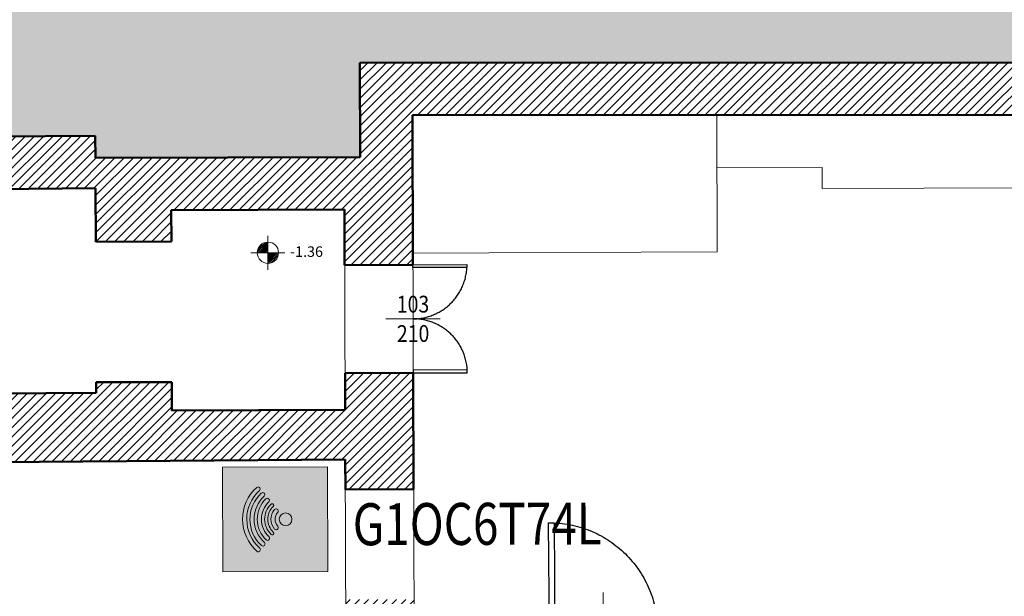
# Model space of a CAD drawing. Units: inches. Extents: x 62197 to 170924, y -16923 to 58409.
# Drawn here: x 75254 to 76192, y -9953 to -9403 of the extents above; entities that cross this region are included whole.
import ezdxf
from ezdxf.enums import TextEntityAlignment as Align

# ---------------------------------------------------------------- set-up
doc = ezdxf.new("R2010")
doc.units = ezdxf.units.IN
doc.header["$LTSCALE"] = 25
doc.header["$MEASUREMENT"] = 0
doc.linetypes.add('CONTINUA', pattern=[0])
doc.linetypes.add('TRATTEGGIATA', pattern=[0.75, 0.5, -0.25])
for name, color, linetype, lineweight in [('0-18', 6, 'CONTINUA', 18), ('INFISSO', 1, 'CONTINUA', 18), ('MURATURA', 2, 'CONTINUA', 50), ('QUOTA', 6, 'CONTINUA', 18), ('QUOTA_INFISSO', 1, 'CONTINUA', 13), ('RETINO', 252, 'CONTINUA', 13), ('TRASPONDER', 7, 'CONTINUA', 15)]:
    doc.layers.add(name, color=color, linetype=linetype, lineweight=lineweight)
doc.layers.add('PORTA', color=31, linetype='CONTINUA')
doc.layers.add('SUPERFICI', color=153, linetype='CONTINUA', lineweight=18, plot=False)
doc.styles.add('ARIAL', font='arial.ttf', dxfattribs={"width": 0.8})
doc.styles.add('ROMAND', font='romand')
doc.styles.add('ROMANS', font='romans', dxfattribs={"width": 0.8})

# ---------------------------------------------------------------- blocks, each defined once
blk = doc.blocks.new('TRASPONDER')
at = {"layer": 'TRASPONDER'}
h = blk.add_hatch(color=255, dxfattribs=at)
h.paths.add_polyline_path([(99.99999999999818, 0), (0, 1.13686837721616e-13), (0, -100), (100, -100)])
h.paths.add_polyline_path([(48.34932771480453, -35.70282123606796, -0.008649232557321286), (48.38168146244971, -35.74115452210094), (48.31831924356266, -35.66339179891884, 0.4373169143414657), (46.19325531311733, -35.53024529747552, 0.4280138421127618), (46.19325528451554, -64.46975467523339, 0.4476594069202223), (48.34932771480999, -64.29717876392658, 0.008649232551364667), (48.38168146243515, -64.25884547792191), (48.31831924356447, -64.33660820108071, -0.4373265710385805), (46.19322129704051, -64.46972224500155, -0.4280124519479319), (46.19322129720422, -35.53027775484179, -0.4476691295826362)], flags=16)
h.paths.add_polyline_path([(44.25578836270324, -30.67857963215818, 0.4449068828197705), (41.36719765332055, -30.45981891819861, 0.4282047140859391), (41.36719765331873, -69.54018108179935, 0.4449068828118711), (44.25578836266868, -69.32142036788025, 0.3989149178023803), (44.12240435564854, -66.64037128655707, -0.42801955755653), (44.12240435568128, -33.35962871347806, 0.3989149177946902)], flags=16)
h.paths.add_polyline_path([(52.52016612641455, -59.17875361078666, 0.006497430190069651), (52.55268573961985, -59.13988568319451), (52.48866753388211, -59.21845348114437, -0.4626630117211056), (49.51679793943731, -59.2791419084632), (49.51679692029757, -59.27914075707713, 0.4705752880500225)], flags=16)
h.paths.add_polyline_path([(36.95922154473919, -75.00245044341636), (36.95922610195703, -75.00245464307795)], flags=0)
h.paths.add_polyline_path([(66, -50, -1), (54, -50, -1)], flags=16)
h.paths.add_polyline_path([(35.39507000910635, -19.80405798301251, 0.4365434207462778), (32.54652269458347, -19.54829095369234, 0.444852624658383), (32.54652269458347, -80.45170904630766, 0.4365434207543414), (35.39507000913909, -80.19594201694656, 0.4070822208108719), (35.22138332959548, -77.47763009979519, -0.4447757598650326), (35.2213849235286, -22.52236846272262, 0.4070819000404253)], flags=16)
edge = h.paths.add_edge_path(flags=16)
edge.add_arc((59.99999999999818, -50.00000000005696), 29.9999999999567, 132.672758141853, 227.3272418580003, ccw=False)
edge.add_arc((38.34396504784854, -26.50917944928517), 1.950000000000728, 312.6727581418972, 399.1736579703957)
edge.add_line((39.85567326960881, -25.27741719451967), (39.79238836444529, -25.1997493563631))
edge.add_arc((38.28068014269411, -26.43151161113099), 1.949999999995122, 39.17365797061888, 132.6618269832578)
edge.add_arc((60.00000000000182, -50), 34.00000000000109, 132.6618269831311, 227.3381730168648)
edge.add_arc((38.28068014269047, -73.56848838886822), 1.949999999994675, 227.3381730167657, 320.8263420294408)
edge.add_line((39.79238836444347, -74.80025064363497), (39.85567326960881, -74.72258280547953))
edge.add_arc((38.34396504785218, -73.49082055077531), 1.949999999959137, 320.8263420309326, 407.3272418593747)
edge = h.paths.add_edge_path(flags=16)
edge.add_arc((60, -50), 17, 133.6812266328449, 226.3187733671619)
edge.add_arc((47.25759073343579, -63.34291969873686), 1.45, -39.1736579704384, 46.31877336716292, ccw=False)
edge.add_line((48.38168146243515, -64.25884547792134), (48.31831924356447, -64.33660820108071))
edge.add_arc((47.19422851456511, -63.420682421896), 1.45, 226.3431227781296, 320.8263420295546, ccw=False)
edge.add_arc((60, -50.00000000000011), 20.00000000000021, 133.6568772218475, 226.3431227781525, ccw=False)
edge.add_arc((47.19422851456511, -36.57931757810479), 1.45, 39.17365797052912, 133.656877221858, ccw=False)
edge.add_line((48.31831924356266, -35.66339179891884), (48.3816814624297, -35.74115452207684))
edge.add_arc((47.25759073343397, -36.65708030126359), 1.45, -46.31877336717838, 39.173657970598924, ccw=False)
edge = h.paths.add_edge_path(flags=0)
edge.add_arc((47.25759073343397, -36.65708030126359), 1.45, 313.6812266328216, 399.1736579705989)
edge.add_arc((47.25759073343397, -36.65708030126359), 1.45, 313.6812266328216, 399.1736579705989)
edge = h.paths.add_edge_path(flags=0)
edge.add_arc((60, -50), 17, 133.6812266328449, 226.3187733671619)
edge.add_arc((47.25759073343397, -36.65708030126359), 1.45, 313.6812266328216, 399.1736579705989)
edge.add_line((48.3816814624297, -35.74115452207684), (48.31831924356266, -35.66339179891884))
edge.add_arc((47.19422851456511, -36.57931757810479), 1.45, 39.1736579705291, 133.656877221858)
edge.add_arc((60, -50.00000000000011), 20.00000000000021, 133.6568772218475, 226.3431227781525)
edge.add_arc((47.19422851456511, -63.420682421896), 1.45, 226.3431227781296, 320.8263420295546)
edge.add_line((48.38168146243515, -64.25884547792134), (48.31831924356447, -64.33660820108071))
edge.add_arc((47.25759073343579, -63.34291969873686), 1.45, 320.8263420295616, 406.3187733671629)
edge = h.paths.add_edge_path(flags=16)
edge.add_arc((51.04097751786139, -42.09187657157565), 1.950000000000421, 318.5651763685073, 399.1736579704735)
edge.add_line((52.55268573961985, -40.86011431680822), (52.48866753388211, -40.78154651885382))
edge.add_arc((50.97695931214002, -42.01330877362193), 1.949999999988215, 39.17365797079286, 138.4865417754386)
edge.add_arc((60, -50), 14.00000000000022, 138.4865417751213, 221.5134582248783)
edge.add_arc((50.97695931213821, -57.98669122637807), 1.949999999987125, 221.5134582245943, 320.8263420292823)
edge.add_line((52.48866753388211, -59.21845348114437), (52.55268573962167, -59.13988568319166))
edge.add_arc((51.04097751786321, -57.90812342842469), 1.950000000000188, 320.8263420295369, 401.4348236314852)
edge.add_arc((60, -50), 10, 138.5651763685096, 221.4348236314972, ccw=False)
h = blk.add_hatch(color=150, dxfattribs=at)
edge = h.paths.add_edge_path()
edge.add_arc((59.99999999999818, -49.99999999994373), 37.00000000004083, 132.0433240857063, 227.9566759144036, ccw=False)
edge.add_arc((33.91548326177872, -21.07422453001664), 1.949999999998757, 312.0433240856684, 399.1736579704995)
edge.add_line((35.42719148353535, -19.84246227524955), (35.36394508083686, -19.76484169011815))
edge.add_arc((33.85223685911114, -20.99660394488751), 1.949999999976314, 39.17365797112519, 132.035969262165)
edge.add_arc((60, -50), 40.99999999999995, 132.0359692615036, 227.9640307384964)
edge.add_arc((33.85223685911114, -79.00339605511215), 1.949999999977916, 227.9640307378417, 320.8263420288671)
edge.add_line((35.36394508083686, -80.23515830988185), (35.42719148353535, -80.15753772474966))
edge.add_arc((33.91548326176962, -78.92577546992288), 1.950000000043602, 320.8263420283098, 407.9566759130715)
edge = h.paths.add_edge_path()
edge.add_arc((59.99999999999818, -50.00000000005696), 29.9999999999567, 132.672758141853, 227.3272418580003, ccw=False)
edge.add_arc((38.34396504784854, -26.50917944928517), 1.950000000000728, 312.6727581418972, 399.1736579703957)
edge.add_line((39.85567326960881, -25.27741719451967), (39.79238836444529, -25.1997493563631))
edge.add_arc((38.28068014269411, -26.43151161113099), 1.949999999995122, 39.17365797061888, 132.6618269832578)
edge.add_arc((60.00000000000182, -50), 34.00000000000109, 132.6618269831311, 227.3381730168648)
edge.add_arc((38.28068014269047, -73.56848838886822), 1.949999999994675, 227.3381730167657, 320.8263420294408)
edge.add_line((39.79238836444347, -74.80025064363497), (39.85567326960881, -74.72258280547953))
edge.add_arc((38.34396504785218, -73.49082055077531), 1.949999999959137, 320.8263420309326, 407.3272418593747)
edge = h.paths.add_edge_path()
edge.add_arc((60, -50.00000000003308), 22.9999999999761, 133.6562563401574, 226.3437436597302, ccw=False)
edge.add_arc((42.7762603771389, -31.94881462613944), 1.949999999999752, 313.6562563402015, 399.1736579704476)
edge.add_line((44.28796859889735, -30.71705237137314), (44.2246082668189, -30.63929196381991))
edge.add_arc((42.71290004502589, -31.87105421858359), 1.950000000024898, 39.17365796974657, 133.6383253550674)
edge.add_arc((59.99999999999818, -49.99999999999989), 26.99999999999889, 133.6383253557119, 226.3616746442827)
edge.add_arc((42.71290004502407, -68.12894578141481), 1.950000000023823, 226.3616746449234, 320.8263420302197)
edge.add_line((44.22460826681527, -69.3607080361785), (44.28796859889553, -69.28294762862674))
edge.add_arc((42.77626037714253, -68.05118537389467), 1.949999999973911, 320.8263420302306, 406.3437436605512)
edge = h.paths.add_edge_path()
edge.add_arc((60, -50), 6, 0, 360)
edge = h.paths.add_edge_path()
edge.add_line((48.3816814624297, -35.74115452207684), (48.31831924356266, -35.66339179891884))
edge.add_arc((47.19422851456511, -36.57931757810479), 1.45, 39.1736579705291, 133.656877221858)
edge.add_arc((60, -50.00000000000011), 20.00000000000021, 133.6568772218475, 226.3431227781525)
edge.add_arc((47.19422851456511, -63.420682421896), 1.45, 226.3431227781296, 320.8263420295546)
edge.add_line((48.31831924356447, -64.33660820108071), (48.38168146243515, -64.25884547792134))
edge.add_arc((47.25759073343579, -63.34291969873686), 1.45, 320.8263420295616, 406.3187733671629)
edge.add_arc((60, -50), 17, 133.681226632845, 226.3187733671619, ccw=False)
edge.add_arc((47.25759073343397, -36.65708030126359), 1.45, 313.6812266328216, 399.1736579705989)
edge = h.paths.add_edge_path()
edge.add_arc((51.04097751786139, -42.09187657157565), 1.950000000000421, 318.5651763685073, 399.1736579704735)
edge.add_line((52.55268573961985, -40.86011431680822), (52.48866753388211, -40.78154651885382))
edge.add_arc((50.97695931214002, -42.01330877362193), 1.949999999988215, 39.17365797079286, 138.4865417754386)
edge.add_arc((60, -50), 14.00000000000022, 138.4865417751213, 221.5134582248783)
edge.add_arc((50.97695931213821, -57.98669122637807), 1.949999999987125, 221.5134582245943, 320.8263420292823)
edge.add_line((52.48866753388211, -59.21845348114437), (52.55268573962167, -59.13988568319166))
edge.add_arc((51.04097751786321, -57.90812342842469), 1.950000000000188, 320.8263420295369, 401.4348236314852)
edge.add_arc((60, -50), 10, 138.5651763685096, 221.4348236314972, ccw=False)
for p, q in [((48.3816814624297, -35.74115452207684), (48.31831924356266, -35.66339179891884)), ((48.38168146243515, -64.25884547792134), (48.31831924356447, -64.33660820108071))]:
    blk.add_line(p, q, dxfattribs=at)
blk.add_lwpolyline([(0, -100), (100, -100), (100, 0), (0, 0)], close=True, dxfattribs=at)
at = {"layer": 'TRASPONDER', "flags": 128}
for points in [[(35.22138332959548, -77.47763009979519, -0.4447757424934521), (35.22138332954273, -22.52236990013978, 0.3996189019728956), (35.42719148353535, -19.84246227524955), (35.36394508083686, -19.76484169011815, 0.4289224139867974), (32.54652269458347, -19.54829095369234, 0.4448526246583832), (32.54652269458347, -80.45170904630766, 0.4289224139867203), (35.36394508083686, -80.23515830988185), (35.42719148353535, -80.15753772474966, 0.3996189019727529)], [(39.66569488055575, -72.05710849838056, -0.4382122380757732), (39.66569488061214, -27.94289150168117, 0.3964373706590097), (39.85567326960881, -25.27741719451967), (39.79238836444529, -25.1997493563631, 0.4321594340346538), (36.95922386432358, -24.99754741899039, 0.438325953376542), (36.95922386432176, -75.00245258100801, 0.4321594340348504), (39.79238836444347, -74.80025064363497), (39.85567326960881, -74.72258280547953, 0.3964373706589347)], [(44.12240435564854, -66.64037128655707, -0.4280195575565299), (44.12240435568128, -33.35962871347806, 0.3914800184070756), (44.28796859889735, -30.71705237137314), (44.2246082668189, -30.63929196381991, 0.4372253210797037), (41.36719765332055, -30.45981891819861, 0.4282047140859392), (41.36719765331873, -69.54018108179935, 0.4372253210795708), (44.22460826681527, -69.3607080361785), (44.28796859889553, -69.28294762862674, 0.3914800184072021)]]:
    blk.add_lwpolyline(points, format="xyb", close=True, dxfattribs=at)
for points in [[(46.19323829076711, -35.53026153987344, 0.4280131467361156), (46.19323829076711, -64.46973846012679)], [(52.50291005681538, -43.38232349088275, 0.3669798711181016), (52.55268573961985, -40.86011431680822), (52.48866753388211, -40.78154651885382, 0.4626627155007698), (49.51679920082825, -40.72085666646694, 0.3790004178639504), (49.51679920082825, -59.27914333353294, 0.4626627155009906), (52.48866753388211, -59.21845348114437), (52.55268573962167, -59.13988568319166, 0.3669798711180845), (52.5029100568172, -56.61767650911793)]]:
    blk.add_lwpolyline(points, format="xyb", dxfattribs=at)
at = {"layer": 'TRASPONDER'}
blk.add_circle((60, -50), 6, dxfattribs=at)
for centre, radius, start, end in [((47.19422851456511, -36.57931757810479), 1.45, 39.17365797052989, 133.6568772218621), ((47.25759073343397, -36.65708030126359), 1.45, 313.6812266328438, 39.17365797057028), ((60, -50), 17, 133.6812266328528, 226.3187733671472), ((60, -50), 10, 138.5651763685146, 221.4348236314903), ((47.19422851456511, -63.420682421896), 1.45, 226.3431227781289, 320.8263420295865), ((47.25759073343579, -63.34291969873686), 1.45, 320.8263420295915, 46.31877336714724)]:
    blk.add_arc(centre, radius, start, end, dxfattribs=at)
blk = doc.blocks.new('PORTA1')
at = {"layer": 'PORTA'}
blk.add_lwpolyline([(0, 1), (-0.04999999999999715, 1), (-0.04999999999999715, 0), (0, 0)], close=True, dxfattribs=at)
at = {"layer": 'PORTA', "linetype": 'TRATTEGGIATA'}
blk.add_arc((0, 0), 1, 92.8659839825987, 180, dxfattribs=at)
at = {"layer": 'QUOTA_INFISSO'}
blk.add_line((-0.4999999999999999, 0.35), (-0.5, -0.35), dxfattribs=at)
blk = doc.blocks.new('PORTA6')
at = {"layer": 'PORTA'}
for points in [[(0.02500000000009095, -0.5), (0.02500000000009095, 0), (0, 0), (0, -0.5)], [(1, -0.5), (0.974999999999909, -0.5), (0.974999999999909, 0), (1, 0)]]:
    blk.add_lwpolyline(points, close=True, dxfattribs=at)
at = {"layer": 'PORTA', "linetype": 'TRATTEGGIATA'}
for centre, start, end in [((0, 0), 272.8659839826103, 0), ((1, 0), 180, 267.1340160173897)]:
    blk.add_arc(centre, 0.5, start, end, dxfattribs=at)
at = {"layer": 'QUOTA_INFISSO'}
blk.add_line((0.5, -0.1750000000001819), (0.5, 0.1750000000001819), dxfattribs=at)
blk = doc.blocks.new('q-porta')
at = {"layer": 'QUOTA_INFISSO'}
blk.add_line((-25.81849938080586, 0), (25.81849938080586, 0), dxfattribs=at)
at = {"layer": 'QUOTA_INFISSO', "style": 'ROMANS', "width": 0.85}
for tag, p in [('A', (0, 14)), ('B', (4.547473508864641e-13, -14))]:
    blk.add_attdef(tag, text='', height=16, dxfattribs=at).set_placement(p, align=Align.MIDDLE_CENTER)

msp = doc.modelspace()

# ---------------------------------------------------------------- hatches: boundary and pattern name
at = {"layer": 'RETINO'}
h = msp.add_hatch(dxfattribs=at)
h.set_pattern_fill('ANSI33', color=256, scale=150, style=0)
h.set_pattern_definition([(45, (0, 0), (-26.51650429449553, 26.51650429449553), []), (45, (26.51650425, 0), (-26.51650429449553, 26.51650429449553), [18.75, -9.375])])
h.paths.add_polyline_path([(71538.68687254739, -8552.05390959513), (71538.71329578091, -8571.58250288085), (70097.00000000003, -8574), (70097, -8777.014403528636), (70098.67815663437, -9504.514817985762), (74400.39992911648, -9494.846908417394), (74400.57502788008, -9536.34576068763), (75067.753450529, -9530.964115448698), (75067.6324603264, -9515.96460341094), (75325.69983697406, -9513.882960747282), (75325.87019755949, -9535.003064659351), (75578.0089335554, -9534.191957474097), (75577.71954171173, -9444.232338095084), (76994.61647011676, -9443.492714682227), (76996.15272569525, -9734.840825053609), (77164.99682488208, -9733.94026811103), (77163.44720645853, -9443.404584654627), (78213.50969858616, -9442.85644965019), (78211.12651170943, -10228.20703859704), (79548.81674136446, -10223.11102774385), (79547.71430971638, -9892.011787712836), (79940.58466822376, -9890.629583458844), (79940.56469535595, -9383.003936357276), (79596.15161357772, -8536.754835352662), (78166.16379803969, -8540.434506620768), (78166.20239619107, -8555.434456960114), (72966.2178754095, -8568.122389473054), (72966.17395564311, -8550.122443054932)])
h = msp.add_hatch(dxfattribs=at)
h.set_pattern_fill('ANSI31', color=256, scale=50, style=0)
h.set_pattern_definition([(45, (0, 0), (-4.419417382415921, 4.419417382415922), [])])
h.paths.add_polyline_path([(76994.6164701168, -9443.492714682227), (75577.71954171173, -9444.232338095084), (75578.00893355538, -9534.191957474095), (75325.87019755949, -9535.00306465935), (75325.69983697408, -9513.88296074728), (75067.6324603264, -9515.96460341094), (75067.75345052901, -9530.964115448698), (74400.57502788008, -9536.34576068763), (74403.30282571298, -10182.84078425594), (74463.3022916291, -10182.58762466905), (74462.78641170035, -10060.32276959654), (75400.76283767595, -10052.75679294664), (75404.11189973398, -10846.49301784048), (75536.1816558699, -10846.14879408449), (75536.18165586989, -10873.74392917748), (75574.22843420351, -10873.75333913244), (75574.4589327529, -11037.27411417692), (75635.32625140711, -11037.01729280199), (75635.77256019076, -11010.8923702825), (76067.71115404487, -11007.40823440789), (76067.42077755851, -10971.40940551726), (76062.42094021259, -10971.44973558481), (76061.66273494277, -10877.45279348152), (76033.66364580565, -10877.67864185976), (76034.42185107546, -10971.67558396309), (75855.54367238951, -10973.11846470681), (75853.56749907993, -10728.12643475675), (75838.56798704214, -10728.24742495938), (75840.54416035174, -10973.23945490944), (75635.55082916912, -10974.89298767866), (75633.8478374217, -10763.76808119261), (75573.76430366428, -10763.75322097656), (75573.93307840581, -10803.75326394234), (75536.18165586989, -10803.74392703653), (75536.1816558699, -10831.14874313552), (75419.04857831854, -10831.45403625549), (75415.7624606926, -10052.63580184882), (75565.2333271798, -10051.43012859909), (75570.1035091119, -10458.0826449464), (75540.10135772197, -10458.08264494639), (75540.9396968974, -10528.08264494632), (75570.9418482873, -10528.08264494632), (75572.92596197997, -10693.75301149197), (75633.28319696417, -10693.76793940143), (75632.96970484636, -10654.90339753978), (75645.96928194573, -10654.79853936417), (75645.4853211352, -10594.80049121314), (75633.05238783543, -10594.90077868352), (75631.95957419982, -10335.90116786436), (75643.39622363652, -10335.8089166945), (75643.3155635014, -10325.80924200267), (75631.91738062311, -10325.90118289065), (75630.75705726483, -10050.90159611353), (75758.9775728524, -10049.86733405737), (75758.46134798783, -9985.869416029602), (75629.46554446312, -9986.90993177217), (75629.36582082273, -9955.91009217264), (75564.36615714635, -9956.119190128333), (75564.4668947533, -9987.434228814549), (74694.51054213414, -9994.451536785275), (74694.57572267897, -10009.8994916771), (74462.57081125774, -10009.22491639244), (74461.82017879472, -9831.323113698518), (75563.93610139427, -9822.433142580958), (75564.02838352557, -9851.119733420303), (75629.02804720198, -9850.910635464614), (75628.67097223148, -9739.911209801845), (75563.67130855513, -9740.120307757521), (75563.78389976204, -9775.120126660198), (75398.78475350657, -9775.650913778456), (75398.69789743266, -9748.65105348211), (75326.6982699757, -9748.882669679168), (75326.73043889194, -9758.882617937075), (75068.73579850522, -9760.963673889983), (75068.70362921068, -9750.963608057646), (74461.49951724801, -9755.325511654497), (74460.78448783005, -9585.861721164938), (75068.15675120444, -9580.96248890789), (75068.10849726273, -9565.96239015938), (75326.1031376495, -9563.881334206471), (75326.2675887862, -9615.002200227107), (75398.2672162432, -9614.770584030035), (75398.17070949438, -9584.77073925631), (75563.1698557498, -9584.239952138016), (75563.33996871763, -9637.12084070108), (75628.33963239405, -9636.911742745391), (75627.88056162695, -9494.206160740978), (76689.87671495919, -9493.6517963383), (76691.41232767733, -9784.877989412838), (76711.41204324104, -9784.771317738874), (76710.82606124642, -9673.640885255754), (76780.82684169355, -9673.604344689466), (76780.93229983824, -9693.604292364937), (76800.93252282313, -9693.593852203141), (76800.7216065337, -9653.593956852197), (76710.72060310176, -9653.640937580287), (76709.87693794405, -9493.641356176504), (76944.87955801639, -9493.518684275392), (76946.15203060769, -9734.840825053609), (76996.15272569525, -9734.840825053609)])

# ---------------------------------------------------------------- linework, layer by layer
at = {"layer": '0-18'}
for p, q in [((75917.84489562083, -9494.651628828487), (75918.30167790421, -9624.650826325804)), ((75918.1566942285, -9544.353590076651), (76018.15607691875, -9544.002219089454)), ((76018.15607691875, -9544.002219089454), (76018.2263511162, -9564.002095627504)), ((76018.2263511162, -9564.002095627504), (76213.10609896242, -9563.375185354762)), ((75918.30167790421, -9624.650826325804), (75628.3034681025, -9625.669802188682))]:
    msp.add_line(p, q, dxfattribs=at)
at = {"layer": 'MURATURA'}
for p, q in [((76994.61647011679, -9443.492714682227), (75577.71954171173, -9444.232338095084)), ((75577.71954171173, -9444.232338095053), (75578.0089335554, -9534.191957474097)), ((76689.87671495917, -9493.651796338301), (75627.88056162695, -9494.20616074098)), ((75627.88056162695, -9494.206160740949), (75628.33963239405, -9636.911742745391)), ((75325.69983697408, -9513.882960747282), (75067.7051965873, -9515.96401670019)), ((75325.69983697408, -9513.882960747282), (75325.8701975595, -9535.003064659351)), ((75578.0089335554, -9534.191957474097), (75325.8701975595, -9535.003064659351)), ((75326.1031376495, -9563.881334206471), (75068.10849726273, -9565.962390159382)), ((75326.1031376495, -9563.881334206471), (75326.2675887862, -9615.002200227107)), ((75563.16985574982, -9584.239952138018), (75398.17070949436, -9584.77073925631)), ((75398.1707094944, -9584.77073925631), (75398.26721624318, -9614.770584030033)), ((75563.16985574982, -9584.239952138018), (75563.33996871763, -9637.12084070108)), ((75398.26721624318, -9614.770584030033), (75326.2675887862, -9615.002200227107)), ((75628.33963239405, -9636.911742745391), (75563.33996871763, -9637.12084070108)), ((75628.67097223148, -9739.911209801843), (75563.67130855512, -9740.120307757521)), ((75563.67130855512, -9740.120307757521), (75563.78389976204, -9775.120126660198)), ((75628.67097223148, -9739.911209801843), (75629.02804720198, -9850.910635464614)), ((75398.69789743266, -9748.651053482108), (75326.69826997568, -9748.882669679168)), ((75326.69826997572, -9748.882669679168), (75326.73043889196, -9758.882617937074)), ((75398.69789743266, -9748.651053482108), (75398.78475350657, -9775.650913778458)), ((75326.73043889196, -9758.882617937074), (75068.73579850522, -9760.963673889983)), ((75563.78389976204, -9775.120126660198), (75398.78475350657, -9775.650913778458)), ((75563.93610139427, -9822.43314258096), (74461.82017879472, -9831.323113698518)), ((75563.93610139427, -9822.43314258096), (75564.02838352557, -9851.119733420304)), ((75629.02804720198, -9850.910635464614), (75564.02838352557, -9851.119733420304))]:
    msp.add_line(p, q, dxfattribs=at)
at = {"layer": 'QUOTA'}
for p, q in [((75490.22214989566, -9641.600395933334), (75490.22214989566, -9609.200395933332)), ((75480.45214989566, -9624.565395933334), (75489.45214989566, -9615.560395933333)), ((75487.65214989567, -9615.820395933335), (75480.70714989566, -9622.765395933335)), ((75489.96714989567, -9616.590395933334), (75481.48214989566, -9625.075395933334)), ((75481.99214989567, -9619.935395933333), (75484.82214989567, -9617.105395933335)), ((75483.02214989567, -9625.075395933334), (75489.96714989567, -9618.135395933334)), ((75484.56714989567, -9625.075395933334), (75489.96714989567, -9619.675395933335)), ((75484.56714989567, -9625.075395933334), (75485.85214989567, -9623.790395933333)), ((75486.10714989566, -9625.075395933334), (75489.96714989567, -9621.220395933333)), ((75489.96714989567, -9622.765395933335), (75487.65214989567, -9625.075395933334)), ((75474.02214989567, -9625.400395933333), (75506.42214989566, -9625.400395933333)), ((75489.19714989567, -9625.075395933334), (75489.71214989567, -9624.565395933334)), ((75489.96714989567, -9624.305395933332), (75489.71214989567, -9624.565395933334)), ((75499.48214989566, -9625.590395933335), (75490.48214989566, -9634.595395933333)), ((75490.48214989566, -9633.050395933335), (75497.93714989568, -9625.590395933335)), ((75496.39714989567, -9625.590395933335), (75490.48214989566, -9631.505395933333)), ((75490.48214989566, -9629.965395933335), (75494.85214989567, -9625.590395933335)), ((75493.31214989566, -9625.590395933335), (75490.48214989566, -9628.420395933334)), ((75490.48214989566, -9626.880395933333), (75491.76714989566, -9625.590395933335)), ((75491.51214989566, -9635.105395933335), (75499.99714989567, -9626.620395933334)), ((75499.48214989566, -9628.680395933332), (75493.56714989567, -9634.595395933333))]:
    msp.add_line(p, q, dxfattribs=at)
msp.add_circle((75490.22214989566, -9625.400395933333), 10.125, dxfattribs=at)
at = {"layer": 'SUPERFICI'}
for points in [[(66334.99999999987, -8574), (70097.00000000001, -8574), (70096.99999999987, -13805.16423533251), (74418.5852150799, -13804.80593362959), (74400.57502788008, -9536.34576068763), (75067.75345052901, -9530.964115448698), (75067.7051965873, -9515.96401670019), (75325.69983697408, -9513.882960747282), (75325.8701975595, -9535.003064659351), (75578.0089335554, -9534.191957474097), (75577.71954171173, -9444.232338095053), (76994.61647011679, -9443.492714682227)], [(76689.87671495917, -9493.651796338301), (75627.88056162695, -9494.20616074098), (75629.46554446314, -9986.909931772168), (76059.45155621217, -9983.441545963562), (76062.4209402126, -10971.44973558481), (76067.4207775585, -10971.40940551726), (76067.71115404487, -11007.40823440789), (75635.77256019076, -11010.8923702825), (75635.7203846047, -11320.01654970988), (75659.72034314423, -11319.97193917158), (75660.79285483598, -11896.97094239312), (76154.78593341846, -11894.39100686613), (76155.79096915586, -11553.39248794974), (77661.79059681446, -11552.33348270753)]]:
    msp.add_lwpolyline(points, dxfattribs=at)
for points in [[(74460.78448783007, -9585.861721164938), (74461.49951724801, -9755.325511654497), (75068.70362921074, -9750.963608057646), (75068.73579850522, -9760.963673889983), (75326.73043889196, -9758.882617937074), (75326.69826997568, -9748.882669679168), (75398.69789743266, -9748.651053482108), (75398.69789743263, -9775.500474645474), (75563.78389976204, -9775.120126660198), (75563.16985574982, -9584.239952138018), (75398.17070949436, -9584.77073925631), (75398.26721624318, -9614.770584030033), (75326.2675887862, -9615.002200227107), (75326.1031376495, -9563.881334206471), (75068.10849726273, -9565.962390159382), (75068.15675120443, -9580.96248890789), (74460.78448783007, -9585.861721164938)], [(75563.93610139427, -9822.43314258096), (75564.46689475329, -9987.434228814547), (74851.32194659651, -9992.46274113759), (74913.3544304504, -9827.680913841425)]]:
    msp.add_lwpolyline(points, close=True, dxfattribs=at)

# ---------------------------------------------------------------- block references
at = {"layer": 'INFISSO'}
for name, p, xscale, yscale, zscale, rotation in [('PORTA6', (75628.67097222578, -9739.91120980186), 103.0000000000031, 103.0000000000031, 103.0000000000031, 90.18431462800315), ('PORTA1', (75758.46134798782, -9985.869416029613), -103.0000000000467, 103.0000000000449, 103.000000000043, 0.4621275772294897)]:
    msp.add_blockref(name, p, dxfattribs=dict(at, xscale=xscale, yscale=yscale, zscale=zscale, rotation=rotation))
at = {"layer": 'QUOTA_INFISSO', "rotation": 0.1843146276674095}
msp.add_blockref('q-porta', (75628.50530230993, -9688.411476273628), dxfattribs=at).add_auto_attribs({'B': '210', 'A': '103'})
at = {"layer": 'TRASPONDER', "rotation": 0.2013211603566149}
msp.add_blockref('TRASPONDER', (75446.91332283901, -9829.701584895674), dxfattribs=at)

# ---------------------------------------------------------------- texts
at = {"layer": 'QUOTA', "style": 'ROMAND'}
msp.add_text('-1.36', height=10.00125, dxfattribs=at).set_placement((75511.41685679498, -9629.315794276901))
at = {"layer": 'TRASPONDER', "style": 'ARIAL', "width": 0.8}
msp.add_text('G1OC6T74L', height=40, rotation=0.2013228255548838, dxfattribs=at).set_placement((75689.6415863449, -9903.884590897795), align=Align.CENTER)

doc.saveas('drawing.dxf')
